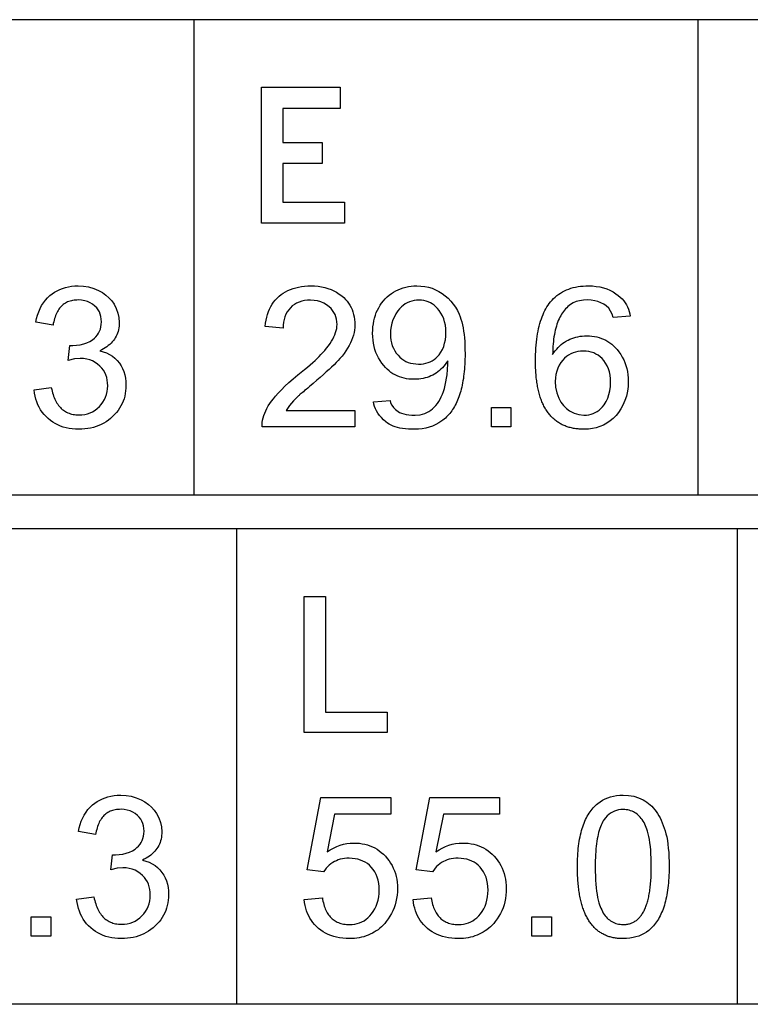
# Model space of a CAD drawing. Extents: x 180 to 300, y 0 to 170.
# Drawn here: x 195 to 208, y 0 to 18 of the extents above; entities that cross this region are included whole.
import ezdxf

# ---------------------------------------------------------------- set-up
doc = ezdxf.new("R2010")
doc.units = 0

msp = doc.modelspace()

# ---------------------------------------------------------------- linework, layer by layer
for p, q in [((280.4058, 18.125), (180, 18.125)), ((197.7225, 18.125), (197.7225, 9.375)), ((207.0026, 18.125), (207.0026, 9.375)), ((280.4058, 9.375), (180, 9.375)), ((226.2042, 8.75), (180, 8.75)), ((198.5079, 8.75), (198.5079, 0)), ((207.7225, 8.75), (207.7225, 0)), ((226.2042, 0), (180, 0))]:
    msp.add_line(p, q)
for points in [[(200.4961, 14.7652), (200.4961, 14.3772), (198.9719, 14.3772), (198.9719, 16.8812), (200.4186, 16.8812), (200.4186, 16.4932), (199.3639, 16.4932), (199.3639, 15.8652), (200.0839, 15.8652), (200.0839, 15.4772), (199.3639, 15.4772), (199.3639, 14.7652), (200.4961, 14.7652)], [(194.7839, 11.312), (195.1013, 11.3542), (195.1084, 11.3201), (195.1164, 11.2872), (195.125, 11.2555), (195.1344, 11.2249), (195.1445, 11.1956), (195.1553, 11.1674), (195.1669, 11.1405), (195.1792, 11.1147), (195.1923, 11.0901), (195.2061, 11.0667), (195.2206, 11.0446), (195.2358, 11.0236), (195.2518, 11.0038), (195.2685, 10.9852), (195.286, 10.9677), (195.3042, 10.9515), (195.3231, 10.9365), (195.3428, 10.9226), (195.3631, 10.91), (195.3843, 10.8986), (195.4061, 10.8883), (195.4287, 10.8792), (195.452, 10.8714), (195.4761, 10.8647), (195.5009, 10.8592), (195.5264, 10.8549), (195.5527, 10.8518), (195.5797, 10.8499), (195.6074, 10.8492), (195.6631, 10.8512), (195.7164, 10.8582), (195.7673, 10.8701), (195.8159, 10.887), (195.8621, 10.9088), (195.9059, 10.9356), (195.9474, 10.9673), (195.9865, 11.004), (196.0221, 11.0443), (196.0529, 11.0867), (196.0791, 11.1314), (196.1007, 11.1783), (196.1175, 11.2273), (196.1296, 11.2786), (196.1371, 11.332), (196.1399, 11.3877), (196.1381, 11.441), (196.1316, 11.492), (196.1207, 11.5405), (196.1051, 11.5867), (196.085, 11.6305), (196.0603, 11.6719), (196.031, 11.7109), (195.9971, 11.7475), (195.9543, 11.7851), (195.9085, 11.8169), (195.8596, 11.8429), (195.8078, 11.8631), (195.7529, 11.8776), (195.695, 11.8863), (195.634, 11.8892), (195.5305, 11.8803), (195.4101, 11.8535), (195.4454, 12.1292), (195.467, 12.1292), (195.4966, 12.1292), (195.5679, 12.132), (195.6349, 12.1407), (195.6976, 12.1552), (195.756, 12.1754), (195.8101, 12.2014), (195.8599, 12.2332), (195.894, 12.2603), (195.9241, 12.2896), (195.9502, 12.3214), (195.9724, 12.3555), (195.9906, 12.3919), (196.0049, 12.4307), (196.0152, 12.4719), (196.0215, 12.5154), (196.0239, 12.5613), (196.0219, 12.6113), (196.0149, 12.6585), (196.0029, 12.7028), (195.9859, 12.7444), (195.9639, 12.7832), (195.9369, 12.8191), (195.9049, 12.8523), (195.8628, 12.8863), (195.8173, 12.9142), (195.7684, 12.9361), (195.7159, 12.9518), (195.66, 12.9615), (195.6006, 12.9652), (195.5729, 12.9648), (195.546, 12.9632), (195.5199, 12.9605), (195.4947, 12.9565), (195.4703, 12.9513), (195.4467, 12.9449), (195.4238, 12.9373), (195.4019, 12.9285), (195.3807, 12.9185), (195.3603, 12.9073), (195.3408, 12.8949), (195.322, 12.8813), (195.3041, 12.8665), (195.287, 12.8504), (195.2707, 12.8332), (195.2553, 12.8147), (195.2406, 12.7951), (195.2268, 12.7742), (195.2137, 12.7521), (195.2015, 12.7289), (195.1901, 12.7044), (195.1795, 12.6787), (195.1698, 12.6518), (195.1608, 12.6237), (195.1527, 12.5944), (195.1453, 12.5639), (195.1388, 12.5321), (195.1331, 12.4992), (194.8156, 12.5556), (194.83, 12.6232), (194.848, 12.6876), (194.8697, 12.7486), (194.895, 12.8064), (194.9239, 12.8608), (194.9565, 12.9119), (194.9927, 12.9597), (195.0326, 13.0042), (195.0761, 13.0454), (195.118, 13.0793), (195.1621, 13.1096), (195.2084, 13.1364), (195.2569, 13.1596), (195.3077, 13.1794), (195.3606, 13.1956), (195.4157, 13.2082), (195.4731, 13.2174), (195.5326, 13.223), (195.5944, 13.2252), (195.6934, 13.2205), (195.789, 13.2049), (195.8814, 13.1782), (195.9705, 13.1406), (196.0418, 13.1017), (196.1061, 13.0568), (196.1633, 13.0061), (196.2134, 12.9494), (196.2565, 12.8868), (196.2982, 12.8071), (196.328, 12.7251), (196.3459, 12.6406), (196.3519, 12.5537), (196.351, 12.5183), (196.3483, 12.4838), (196.3438, 12.4503), (196.3376, 12.4177), (196.3295, 12.3862), (196.3197, 12.3556), (196.3081, 12.326), (196.2947, 12.2974), (196.2794, 12.2697), (196.2625, 12.2431), (196.2437, 12.2174), (196.2231, 12.1927), (196.2007, 12.169), (196.1766, 12.1462), (196.1507, 12.1244), (196.1229, 12.1037), (196.0934, 12.0838), (196.0621, 12.065), (196.029, 12.0472), (195.9941, 12.0303), (196.0588, 12.0123), (196.119, 11.9896), (196.1749, 11.9621), (196.2264, 11.9299), (196.2735, 11.8929), (196.3162, 11.8512), (196.3546, 11.8047), (196.3868, 11.7558), (196.414, 11.7036), (196.4363, 11.6481), (196.4536, 11.5895), (196.466, 11.5276), (196.4734, 11.4625), (196.4759, 11.3941), (196.4744, 11.3424), (196.4701, 11.292), (196.4628, 11.2428), (196.4526, 11.1949), (196.4395, 11.1482), (196.4235, 11.1028), (196.4046, 11.0587), (196.3828, 11.0158), (196.358, 10.9742), (196.3304, 10.9339), (196.2998, 10.8948), (196.2664, 10.857), (196.23, 10.8204), (196.1914, 10.7859), (196.1512, 10.7541), (196.1094, 10.725), (196.0661, 10.6987), (196.0212, 10.6751), (195.9747, 10.6542), (195.9266, 10.6361), (195.877, 10.6208), (195.8258, 10.6082), (195.773, 10.5983), (195.7186, 10.5912), (195.6627, 10.5868), (195.6052, 10.5852), (195.5449, 10.5868), (195.4865, 10.5917), (195.4299, 10.5998), (195.3752, 10.6112), (195.3223, 10.6259), (195.2713, 10.6438), (195.2221, 10.665), (195.1748, 10.6894), (195.1293, 10.7171), (195.0856, 10.748), (195.0439, 10.7823), (195.0046, 10.8192), (194.9684, 10.8584), (194.9354, 10.8998), (194.9055, 10.9435), (194.8787, 10.9894), (194.8551, 11.0376), (194.8346, 11.088), (194.8172, 11.1406), (194.803, 11.1955), (194.7919, 11.2526), (194.7839, 11.312), (194.7839, 11.312)], [(200.6879, 10.9332), (200.6879, 10.6292), (198.9799, 10.6292), (198.9803, 10.6708), (198.9839, 10.7127), (198.9904, 10.7549), (199.0001, 10.7975), (199.0128, 10.8403), (199.0286, 10.8834), (199.0475, 10.9267), (199.0694, 10.9704), (199.0945, 11.0144), (199.1225, 11.0587), (199.1537, 11.1032), (199.1879, 11.1481), (199.2252, 11.1932), (199.2774, 11.2521), (199.3366, 11.3135), (199.4025, 11.3774), (199.4754, 11.4439), (199.5551, 11.5129), (199.6416, 11.5845), (199.703, 11.6349), (199.7608, 11.6831), (199.815, 11.7291), (199.8655, 11.7729), (199.9125, 11.8145), (199.9559, 11.854), (199.9957, 11.8912), (200.0318, 11.9263), (200.0644, 11.9592), (200.0934, 11.9899), (200.1328, 12.0341), (200.1691, 12.0776), (200.2022, 12.1204), (200.2322, 12.1627), (200.259, 12.2042), (200.2826, 12.2451), (200.3031, 12.2854), (200.3205, 12.325), (200.3347, 12.364), (200.3457, 12.4024), (200.3536, 12.44), (200.3583, 12.4771), (200.3599, 12.5135), (200.3576, 12.5625), (200.3508, 12.6092), (200.3395, 12.6535), (200.3237, 12.6955), (200.3034, 12.735), (200.2785, 12.7722), (200.2491, 12.8071), (200.2152, 12.8395), (200.1674, 12.8762), (200.116, 12.9063), (200.0608, 12.9299), (200.0018, 12.9469), (199.9392, 12.9573), (199.8728, 12.9612), (199.8153, 12.9594), (199.761, 12.9531), (199.7099, 12.9425), (199.662, 12.9273), (199.6172, 12.9078), (199.5757, 12.8837), (199.5374, 12.8553), (199.5023, 12.8223), (199.4708, 12.7857), (199.4435, 12.746), (199.4203, 12.7033), (199.4012, 12.6576), (199.3863, 12.6089), (199.3755, 12.5571), (199.3689, 12.5023), (199.3664, 12.4445), (199.0399, 12.478), (199.0465, 12.5373), (199.0557, 12.5943), (199.0676, 12.6488), (199.0821, 12.701), (199.0992, 12.7509), (199.1189, 12.7983), (199.1413, 12.8434), (199.1663, 12.8861), (199.1939, 12.9264), (199.2241, 12.9643), (199.257, 12.9999), (199.2925, 13.0331), (199.3303, 13.0638), (199.3701, 13.0918), (199.412, 13.1171), (199.456, 13.1398), (199.5019, 13.1598), (199.5499, 13.1771), (199.5999, 13.1918), (199.652, 13.2038), (199.7061, 13.2132), (199.7623, 13.2198), (199.8204, 13.2238), (199.8806, 13.2252), (199.948, 13.2233), (200.013, 13.2177), (200.0756, 13.2085), (200.1359, 13.1955), (200.1937, 13.1788), (200.2493, 13.1585), (200.3024, 13.1344), (200.3532, 13.1066), (200.4016, 13.0751), (200.4476, 13.0399), (200.4832, 13.0087), (200.5159, 12.9758), (200.5457, 12.9414), (200.5727, 12.9053), (200.5969, 12.8675), (200.6182, 12.8282), (200.6367, 12.7872), (200.6524, 12.7446), (200.6651, 12.7003), (200.6751, 12.6544), (200.6822, 12.6069), (200.6865, 12.5578), (200.6879, 12.507), (200.6863, 12.4595), (200.6814, 12.4119), (200.6732, 12.3643), (200.6618, 12.3167), (200.6471, 12.269), (200.6292, 12.2213), (200.608, 12.1735), (200.5835, 12.1257), (200.5558, 12.0778), (200.5248, 12.0299), (200.4905, 11.982), (200.453, 11.934), (200.4123, 11.886), (200.38, 11.8506), (200.344, 11.813), (200.3044, 11.7731), (200.261, 11.731), (200.2139, 11.6866), (200.1631, 11.6399), (200.1086, 11.591), (200.0503, 11.5398), (199.9884, 11.4864), (199.9228, 11.4307), (199.8858, 11.3997), (199.8515, 11.3709), (199.8197, 11.3442), (199.7906, 11.3196), (199.7642, 11.2971), (199.7403, 11.2768), (199.7191, 11.2586), (199.7005, 11.2425), (199.6846, 11.2286), (199.6712, 11.2168), (199.6605, 11.2071), (199.6525, 11.1996), (199.5608, 11.1088), (199.4836, 11.02), (199.421, 10.9332), (200.6879, 10.9332)], [(201.03, 11.0878), (201.335, 11.1161), (201.3471, 11.0699), (201.368, 11.0263), (201.3976, 10.9852), (201.436, 10.9467), (201.4831, 10.9107), (201.5124, 10.8937), (201.5469, 10.8793), (201.5865, 10.8674), (201.6314, 10.858), (201.6814, 10.8512), (201.7366, 10.8469), (201.797, 10.8452), (201.8888, 10.8518), (201.974, 10.8742), (202.0526, 10.9123), (202.0867, 10.9351), (202.1192, 10.961), (202.15, 10.9901), (202.1791, 11.0224), (202.2066, 11.0578), (202.2324, 11.0964), (202.2565, 11.1381), (202.279, 11.1831), (202.2998, 11.2311), (202.319, 11.2824), (202.3365, 11.3368), (202.3523, 11.3944), (202.388, 11.5851), (202.3999, 11.7829), (202.3995, 11.8165), (202.3981, 11.8465), (202.3752, 11.8117), (202.3511, 11.7787), (202.326, 11.7477), (202.2999, 11.7185), (202.2727, 11.6911), (202.2444, 11.6657), (202.2151, 11.6421), (202.1847, 11.6204), (202.1533, 11.6006), (202.1208, 11.5826), (202.0873, 11.5665), (202.0527, 11.5523), (202.0171, 11.5399), (201.9804, 11.5295), (201.9426, 11.5209), (201.9038, 11.5141), (201.864, 11.5093), (201.8231, 11.5063), (201.7811, 11.5052), (201.7321, 11.5062), (201.6845, 11.5099), (201.6383, 11.5162), (201.5934, 11.525), (201.5499, 11.5365), (201.5077, 11.5506), (201.4668, 11.5673), (201.4273, 11.5867), (201.3892, 11.6086), (201.3524, 11.6331), (201.3169, 11.6603), (201.2828, 11.6901), (201.25, 11.7224), (201.2186, 11.7574), (201.1835, 11.8023), (201.1516, 11.849), (201.1231, 11.8975), (201.098, 11.9479), (201.0762, 12.0001), (201.0578, 12.0541), (201.0427, 12.11), (201.031, 12.1677), (201.0226, 12.2273), (201.0176, 12.2887), (201.0159, 12.3519), (201.0173, 12.4118), (201.0214, 12.4698), (201.0282, 12.5259), (201.0378, 12.5802), (201.0501, 12.6327), (201.0651, 12.6832), (201.0829, 12.732), (201.1034, 12.7788), (201.1266, 12.8238), (201.1526, 12.867), (201.1813, 12.9083), (201.2127, 12.9477), (201.2469, 12.9853), (201.2832, 13.0205), (201.3208, 13.0529), (201.3599, 13.0826), (201.4004, 13.1094), (201.4424, 13.1335), (201.4857, 13.1547), (201.5305, 13.1732), (201.5767, 13.1888), (201.6243, 13.2017), (201.6733, 13.2118), (201.7237, 13.219), (201.7756, 13.2235), (201.8288, 13.2252), (201.9023, 13.2227), (201.9735, 13.2145), (202.0425, 13.2004), (202.1093, 13.1805), (202.1738, 13.1548), (202.2361, 13.1232), (202.2962, 13.0858), (202.353, 13.0435), (202.4057, 12.9969), (202.4543, 12.9461), (202.4986, 12.8912), (202.5388, 12.8321), (202.5748, 12.7689), (202.6066, 12.7014), (202.624, 12.6578), (202.64, 12.6112), (202.6544, 12.5614), (202.6673, 12.5086), (202.6787, 12.4527), (202.6886, 12.3937), (202.6969, 12.3316), (202.7037, 12.2664), (202.7091, 12.1981), (202.7129, 12.1268), (202.7151, 12.0524), (202.7159, 11.9748), (202.7156, 11.9252), (202.7146, 11.8764), (202.7131, 11.8285), (202.7109, 11.7815), (202.7081, 11.7354), (202.7046, 11.6903), (202.7006, 11.646), (202.6959, 11.6026), (202.6905, 11.5602), (202.6846, 11.5186), (202.678, 11.478), (202.6708, 11.4383), (202.663, 11.3994), (202.6545, 11.3615), (202.6455, 11.3245), (202.6358, 11.2883), (202.6254, 11.2531), (202.6145, 11.2188), (202.6029, 11.1854), (202.5907, 11.1529), (202.5779, 11.1213), (202.5644, 11.0906), (202.5503, 11.0608), (202.5356, 11.0319), (202.5203, 11.0039), (202.5043, 10.9768), (202.4877, 10.9506), (202.4705, 10.9254), (202.4527, 10.901), (202.4342, 10.8775), (202.4151, 10.855), (202.3954, 10.8333), (202.375, 10.8126), (202.3541, 10.7927), (202.3325, 10.7738), (202.3102, 10.7557), (202.2874, 10.7386), (202.2333, 10.7026), (202.1769, 10.6715), (202.1183, 10.6451), (202.0572, 10.6235), (201.9939, 10.6067), (201.9283, 10.5947), (201.8603, 10.5876), (201.7901, 10.5852), (201.7298, 10.5861), (201.6725, 10.5889), (201.6181, 10.5936), (201.5667, 10.6002), (201.5182, 10.6087), (201.4727, 10.6191), (201.43, 10.6314), (201.3904, 10.6455), (201.3536, 10.6616), (201.3198, 10.6795), (201.2889, 10.6993), (201.261, 10.721), (201.2171, 10.7607), (201.1777, 10.8007), (201.1429, 10.8409), (201.1126, 10.8814), (201.087, 10.9222), (201.0659, 10.9632), (201.0494, 11.0045), (201.0374, 11.046), (201.03, 11.0878), (201.03, 11.0878)], [(205.7566, 12.6668), (205.4408, 12.6421), (205.423, 12.7051), (205.3959, 12.7617), (205.3595, 12.8119), (205.3138, 12.8557), (205.2675, 12.8887), (205.2168, 12.9157), (205.1617, 12.9369), (205.1021, 12.9522), (205.0382, 12.9616), (204.9698, 12.9652), (204.894, 12.9623), (204.8244, 12.9524), (204.7613, 12.9355), (204.7045, 12.9115), (204.654, 12.8805), (204.6309, 12.8627), (204.6087, 12.8437), (204.5873, 12.8235), (204.5667, 12.802), (204.547, 12.7792), (204.5281, 12.7552), (204.5101, 12.73), (204.4929, 12.7035), (204.4766, 12.6758), (204.4611, 12.6468), (204.4465, 12.6165), (204.4327, 12.5851), (204.4198, 12.5523), (204.4077, 12.5183), (204.3965, 12.4831), (204.3861, 12.4466), (204.3765, 12.4089), (204.3678, 12.3699), (204.36, 12.3297), (204.353, 12.2882), (204.3468, 12.2455), (204.3415, 12.2015), (204.337, 12.1563), (204.3334, 12.1098), (204.3306, 12.0621), (204.3287, 12.0131), (204.3276, 11.9629), (204.3517, 11.998), (204.3768, 12.0312), (204.4029, 12.0625), (204.43, 12.0918), (204.4581, 12.1193), (204.4871, 12.1449), (204.5172, 12.1686), (204.5483, 12.1904), (204.5803, 12.2104), (204.6134, 12.2284), (204.6475, 12.2445), (204.6825, 12.2587), (204.7186, 12.271), (204.7556, 12.2815), (204.7937, 12.29), (204.8327, 12.2966), (204.8728, 12.3014), (204.9138, 12.3042), (204.9558, 12.3052), (205.0038, 12.3039), (205.0506, 12.3), (205.0961, 12.2936), (205.1404, 12.2846), (205.1833, 12.273), (205.2251, 12.2589), (205.2655, 12.2422), (205.3047, 12.2229), (205.3427, 12.201), (205.3793, 12.1766), (205.4148, 12.1496), (205.4489, 12.12), (205.4818, 12.0879), (205.5135, 12.0532), (205.549, 12.0087), (205.5812, 11.9625), (205.61, 11.9146), (205.6355, 11.8649), (205.6576, 11.8134), (205.6764, 11.7602), (205.6918, 11.7053), (205.7038, 11.6486), (205.7125, 11.5902), (205.7179, 11.53), (205.7199, 11.4681), (205.7165, 11.3755), (205.7049, 11.2854), (205.6852, 11.1976), (205.6572, 11.1122), (205.6211, 11.0293), (205.584, 10.9598), (205.5421, 10.8959), (205.4953, 10.8376), (205.4438, 10.7849), (205.3875, 10.7377), (205.3264, 10.6962), (205.2644, 10.6622), (205.1994, 10.6345), (205.1315, 10.6129), (205.0606, 10.5975), (204.9868, 10.5882), (204.91, 10.5852), (204.8869, 10.5854), (204.8641, 10.586), (204.8415, 10.5871), (204.8193, 10.5885), (204.7974, 10.5904), (204.7758, 10.5928), (204.7544, 10.5955), (204.7334, 10.5987), (204.7127, 10.6023), (204.6923, 10.6063), (204.6722, 10.6107), (204.6524, 10.6156), (204.6328, 10.6209), (204.6136, 10.6266), (204.5947, 10.6327), (204.5761, 10.6393), (204.5578, 10.6463), (204.5398, 10.6537), (204.5221, 10.6615), (204.5047, 10.6697), (204.4876, 10.6784), (204.4708, 10.6875), (204.4543, 10.697), (204.4381, 10.707), (204.4223, 10.7173), (204.4067, 10.7281), (204.3914, 10.7393), (204.3764, 10.751), (204.3617, 10.763), (204.3473, 10.7755), (204.3333, 10.7884), (204.3195, 10.8017), (204.306, 10.8155), (204.2928, 10.8296), (204.28, 10.8442), (204.2674, 10.8592), (204.2551, 10.8747), (204.2432, 10.8905), (204.2315, 10.9068), (204.2201, 10.9235), (204.2091, 10.9407), (204.1983, 10.9582), (204.1879, 10.9762), (204.1777, 10.9946), (204.1679, 11.0134), (204.1583, 11.0327), (204.1491, 11.0523), (204.1401, 11.0724), (204.1315, 11.0929), (204.1231, 11.1139), (204.1151, 11.1352), (204.1073, 11.157), (204.0999, 11.1792), (204.0928, 11.2018), (204.0859, 11.2249), (204.0794, 11.2484), (204.0732, 11.2723), (204.0672, 11.2966), (204.0616, 11.3213), (204.0563, 11.3465), (204.0512, 11.3721), (204.0465, 11.3981), (204.0421, 11.4245), (204.038, 11.4514), (204.0342, 11.4787), (204.0306, 11.5064), (204.0274, 11.5345), (204.0245, 11.563), (204.0219, 11.592), (204.0196, 11.6214), (204.0176, 11.6512), (204.0159, 11.6815), (204.0145, 11.7121), (204.0134, 11.7432), (204.0126, 11.7747), (204.0121, 11.8067), (204.0119, 11.839), (204.0124, 11.9008), (204.0138, 11.9611), (204.0162, 12.02), (204.0196, 12.0775), (204.0239, 12.1336), (204.0292, 12.1882), (204.0355, 12.2414), (204.0427, 12.2932), (204.0508, 12.3436), (204.06, 12.3926), (204.0701, 12.4401), (204.0811, 12.4863), (204.0932, 12.531), (204.1061, 12.5742), (204.1201, 12.6161), (204.135, 12.6565), (204.1509, 12.6956), (204.1677, 12.7331), (204.1855, 12.7693), (204.2043, 12.8041), (204.224, 12.8374), (204.2446, 12.8693), (204.2663, 12.8998), (204.2889, 12.9289), (204.3164, 12.9609), (204.3453, 12.9911), (204.3755, 13.0194), (204.407, 13.0459), (204.4399, 13.0706), (204.4741, 13.0935), (204.5097, 13.1145), (204.5466, 13.1337), (204.5848, 13.1511), (204.6244, 13.1666), (204.6653, 13.1804), (204.7076, 13.1922), (204.7512, 13.2023), (204.7961, 13.2105), (204.8424, 13.2169), (204.89, 13.2215), (204.9389, 13.2242), (204.9892, 13.2252), (205.0615, 13.2229), (205.1312, 13.2161), (205.1983, 13.2048), (205.2627, 13.189), (205.3244, 13.1687), (205.3835, 13.1439), (205.44, 13.1146), (205.4938, 13.0807), (205.5341, 13.0508), (205.5712, 13.0193), (205.605, 12.9863), (205.6355, 12.9518), (205.6627, 12.9157), (205.6866, 12.8781), (205.7072, 12.8389), (205.7245, 12.7982), (205.7385, 12.7559), (205.7492, 12.7121), (205.7566, 12.6668), (205.7566, 12.6668)], [(202.3639, 12.367), (202.3613, 12.4344), (202.3537, 12.4988), (202.3409, 12.5601), (202.3231, 12.6183), (202.3001, 12.6734), (202.272, 12.7254), (202.2388, 12.7743), (202.2104, 12.8095), (202.1801, 12.841), (202.1478, 12.8689), (202.1137, 12.893), (202.0776, 12.9136), (202.0397, 12.9304), (201.9998, 12.9436), (201.9581, 12.9531), (201.9144, 12.959), (201.8689, 12.9612), (201.8222, 12.9595), (201.7773, 12.9539), (201.7341, 12.9443), (201.6927, 12.9307), (201.6531, 12.9131), (201.6152, 12.8915), (201.5791, 12.866), (201.5447, 12.8365), (201.5121, 12.803), (201.4813, 12.7655), (201.4453, 12.7132), (201.4147, 12.6581), (201.3896, 12.6002), (201.37, 12.5395), (201.3558, 12.476), (201.3471, 12.4097), (201.3439, 12.3405), (201.3457, 12.2827), (201.3519, 12.2274), (201.3626, 12.1745), (201.3778, 12.1241), (201.3974, 12.0762), (201.4215, 12.0308), (201.4501, 11.9878), (201.4831, 11.9473), (201.5163, 11.9133), (201.5516, 11.8833), (201.5892, 11.8572), (201.6289, 11.8352), (201.6708, 11.8172), (201.7148, 11.8032), (201.7611, 11.7932), (201.8095, 11.7872), (201.8601, 11.7852), (201.9076, 11.7869), (201.953, 11.7921), (201.9963, 11.8007), (202.0373, 11.8128), (202.0763, 11.8284), (202.1131, 11.8474), (202.1478, 11.8698), (202.1803, 11.8958), (202.2106, 11.9251), (202.2388, 11.958), (202.272, 12.0056), (202.3001, 12.0568), (202.3231, 12.1117), (202.3409, 12.1701), (202.3537, 12.2321), (202.3613, 12.2977), (202.3639, 12.367), (202.3639, 12.367)], [(204.3759, 11.466), (204.3824, 11.3598), (204.4042, 11.2575), (204.4413, 11.1591), (204.4803, 11.0861), (204.5266, 11.0224), (204.5802, 10.968), (204.6411, 10.9228), (204.7245, 10.8804), (204.8123, 10.8546), (204.9045, 10.8452), (204.9502, 10.8467), (204.9939, 10.8522), (205.0357, 10.8616), (205.0756, 10.8748), (205.1135, 10.8919), (205.1495, 10.9129), (205.1835, 10.9378), (205.2156, 10.9665), (205.2457, 10.9991), (205.2739, 11.0357), (205.3107, 11.0946), (205.3409, 11.1575), (205.3645, 11.2244), (205.3816, 11.2951), (205.392, 11.3698), (205.3959, 11.4484), (205.3937, 11.5163), (205.3862, 11.5807), (205.3734, 11.6418), (205.3552, 11.6995), (205.3317, 11.7538), (205.3028, 11.8047), (205.2686, 11.8523), (205.2367, 11.8882), (205.2024, 11.92), (205.1655, 11.9475), (205.1261, 11.9709), (205.0843, 11.9901), (205.04, 12.0052), (204.9932, 12.016), (204.9439, 12.0227), (204.8921, 12.0252), (204.8417, 12.0235), (204.7934, 12.0176), (204.7473, 12.0075), (204.7033, 11.9933), (204.6615, 11.9748), (204.6218, 11.9522), (204.5842, 11.9255), (204.5488, 11.8945), (204.5155, 11.8593), (204.4789, 11.8124), (204.4478, 11.7624), (204.4223, 11.7093), (204.4024, 11.6532), (204.388, 11.5939), (204.3792, 11.5315), (204.3759, 11.466), (204.3759, 11.466)], [(203.1999, 10.6292), (203.1999, 10.9892), (203.5599, 10.9892), (203.5599, 10.6292), (203.1999, 10.6292)], [(201.2801, 5.0052), (199.7559, 5.0052), (199.7559, 7.5092), (200.1479, 7.5092), (200.1479, 5.3772), (201.2801, 5.3772), (201.2801, 5.0052)], [(195.5679, 1.936), (195.8853, 1.9782), (195.8924, 1.9441), (195.9004, 1.9112), (195.909, 1.8795), (195.9184, 1.8489), (195.9285, 1.8196), (195.9393, 1.7914), (195.9509, 1.7645), (195.9632, 1.7387), (195.9763, 1.7141), (195.9901, 1.6907), (196.0046, 1.6686), (196.0198, 1.6476), (196.0358, 1.6278), (196.0525, 1.6092), (196.07, 1.5917), (196.0882, 1.5755), (196.1071, 1.5605), (196.1268, 1.5466), (196.1471, 1.534), (196.1683, 1.5226), (196.1901, 1.5123), (196.2127, 1.5032), (196.236, 1.4954), (196.2601, 1.4887), (196.2849, 1.4832), (196.3104, 1.4789), (196.3367, 1.4758), (196.3637, 1.4739), (196.3914, 1.4732), (196.4471, 1.4752), (196.5004, 1.4822), (196.5513, 1.4941), (196.5999, 1.511), (196.6461, 1.5328), (196.6899, 1.5596), (196.7314, 1.5913), (196.7705, 1.628), (196.8061, 1.6683), (196.8369, 1.7107), (196.8631, 1.7554), (196.8847, 1.8023), (196.9015, 1.8513), (196.9136, 1.9026), (196.9211, 1.956), (196.9239, 2.0117), (196.9221, 2.065), (196.9156, 2.116), (196.9047, 2.1645), (196.8891, 2.2107), (196.869, 2.2545), (196.8443, 2.2959), (196.815, 2.3349), (196.7811, 2.3715), (196.7383, 2.4091), (196.6925, 2.4409), (196.6436, 2.4669), (196.5918, 2.4871), (196.5369, 2.5016), (196.479, 2.5103), (196.418, 2.5132), (196.3145, 2.5043), (196.1941, 2.4775), (196.2294, 2.7532), (196.251, 2.7532), (196.2806, 2.7532), (196.3519, 2.756), (196.4189, 2.7647), (196.4816, 2.7792), (196.54, 2.7994), (196.5941, 2.8254), (196.6439, 2.8572), (196.678, 2.8843), (196.7081, 2.9136), (196.7342, 2.9454), (196.7564, 2.9795), (196.7746, 3.0159), (196.7889, 3.0547), (196.7992, 3.0959), (196.8055, 3.1394), (196.8079, 3.1853), (196.8059, 3.2353), (196.7989, 3.2825), (196.7869, 3.3268), (196.7699, 3.3684), (196.7479, 3.4072), (196.7209, 3.4431), (196.6889, 3.4763), (196.6468, 3.5103), (196.6013, 3.5382), (196.5524, 3.5601), (196.4999, 3.5758), (196.444, 3.5855), (196.3846, 3.5892), (196.3569, 3.5888), (196.33, 3.5872), (196.3039, 3.5845), (196.2787, 3.5805), (196.2543, 3.5753), (196.2307, 3.5689), (196.2078, 3.5613), (196.1859, 3.5525), (196.1647, 3.5425), (196.1443, 3.5313), (196.1248, 3.5189), (196.106, 3.5053), (196.0881, 3.4905), (196.071, 3.4744), (196.0547, 3.4572), (196.0393, 3.4387), (196.0246, 3.4191), (196.0108, 3.3982), (195.9977, 3.3761), (195.9855, 3.3529), (195.9741, 3.3284), (195.9635, 3.3027), (195.9538, 3.2758), (195.9448, 3.2477), (195.9367, 3.2184), (195.9293, 3.1879), (195.9228, 3.1561), (195.9171, 3.1232), (195.5996, 3.1796), (195.614, 3.2472), (195.632, 3.3116), (195.6537, 3.3726), (195.679, 3.4304), (195.7079, 3.4848), (195.7405, 3.5359), (195.7767, 3.5837), (195.8166, 3.6282), (195.8601, 3.6694), (195.902, 3.7033), (195.9461, 3.7336), (195.9924, 3.7604), (196.0409, 3.7836), (196.0917, 3.8034), (196.1446, 3.8196), (196.1997, 3.8322), (196.2571, 3.8414), (196.3166, 3.847), (196.3784, 3.8492), (196.4774, 3.8445), (196.573, 3.8289), (196.6654, 3.8022), (196.7545, 3.7646), (196.8258, 3.7257), (196.8901, 3.6808), (196.9473, 3.6301), (196.9974, 3.5734), (197.0405, 3.5108), (197.0822, 3.4311), (197.112, 3.3491), (197.1299, 3.2646), (197.1359, 3.1777), (197.135, 3.1423), (197.1323, 3.1078), (197.1278, 3.0743), (197.1216, 3.0417), (197.1135, 3.0102), (197.1037, 2.9796), (197.0921, 2.95), (197.0787, 2.9214), (197.0634, 2.8937), (197.0465, 2.8671), (197.0277, 2.8414), (197.0071, 2.8167), (196.9847, 2.793), (196.9606, 2.7702), (196.9347, 2.7484), (196.9069, 2.7277), (196.8774, 2.7078), (196.8461, 2.689), (196.813, 2.6712), (196.7781, 2.6543), (196.8428, 2.6363), (196.903, 2.6136), (196.9589, 2.5861), (197.0104, 2.5539), (197.0575, 2.5169), (197.1002, 2.4752), (197.1386, 2.4287), (197.1708, 2.3798), (197.198, 2.3276), (197.2203, 2.2721), (197.2376, 2.2135), (197.25, 2.1516), (197.2574, 2.0865), (197.2599, 2.0181), (197.2584, 1.9664), (197.2541, 1.916), (197.2468, 1.8668), (197.2366, 1.8189), (197.2235, 1.7722), (197.2075, 1.7268), (197.1886, 1.6827), (197.1668, 1.6398), (197.142, 1.5982), (197.1144, 1.5579), (197.0838, 1.5188), (197.0504, 1.481), (197.014, 1.4444), (196.9754, 1.4099), (196.9352, 1.3781), (196.8934, 1.349), (196.8501, 1.3227), (196.8052, 1.2991), (196.7587, 1.2782), (196.7106, 1.2601), (196.661, 1.2448), (196.6098, 1.2322), (196.557, 1.2223), (196.5026, 1.2152), (196.4467, 1.2108), (196.3892, 1.2092), (196.3289, 1.2108), (196.2705, 1.2157), (196.2139, 1.2238), (196.1592, 1.2352), (196.1063, 1.2499), (196.0553, 1.2678), (196.0061, 1.289), (195.9588, 1.3134), (195.9133, 1.3411), (195.8696, 1.372), (195.8279, 1.4063), (195.7886, 1.4432), (195.7524, 1.4824), (195.7194, 1.5238), (195.6895, 1.5675), (195.6627, 1.6134), (195.6391, 1.6616), (195.6186, 1.712), (195.6012, 1.7646), (195.587, 1.8195), (195.5759, 1.8766), (195.5679, 1.936), (195.5679, 1.936)], [(204.7839, 2.5283), (204.7842, 2.58), (204.7853, 2.6308), (204.787, 2.6805), (204.7894, 2.7292), (204.7925, 2.7769), (204.7963, 2.8235), (204.8007, 2.8691), (204.8059, 2.9138), (204.8117, 2.9573), (204.8183, 2.9999), (204.8255, 3.0415), (204.8334, 3.082), (204.842, 3.1215), (204.8513, 3.16), (204.8612, 3.1975), (204.8719, 3.2339), (204.8832, 3.2694), (204.8953, 3.3038), (204.908, 3.3372), (204.9214, 3.3695), (204.9355, 3.4009), (204.9503, 3.4312), (204.9657, 3.4605), (204.9819, 3.4888), (204.9987, 3.5161), (205.0162, 3.5423), (205.0345, 3.5675), (205.0534, 3.5917), (205.073, 3.6149), (205.0932, 3.6371), (205.1142, 3.6582), (205.1359, 3.6784), (205.1582, 3.6975), (205.2003, 3.729), (205.2449, 3.7568), (205.292, 3.781), (205.3417, 3.8015), (205.3938, 3.8183), (205.4486, 3.8315), (205.5058, 3.8411), (205.5656, 3.8469), (205.6279, 3.8492), (205.7269, 3.8445), (205.8208, 3.8289), (205.9096, 3.8022), (205.9934, 3.7645), (206.0277, 3.745), (206.0608, 3.7233), (206.0927, 3.6994), (206.1234, 3.6734), (206.1529, 3.6452), (206.1812, 3.6148), (206.2083, 3.5823), (206.2343, 3.5477), (206.259, 3.5108), (206.2825, 3.4718), (206.3048, 3.4307), (206.326, 3.3874), (206.3459, 3.3419), (206.3646, 3.2943), (206.3822, 3.2445), (206.3985, 3.1926), (206.4136, 3.1385), (206.4273, 3.0803), (206.4391, 3.017), (206.4491, 2.9485), (206.4573, 2.8748), (206.4637, 2.796), (206.4682, 2.7119), (206.471, 2.6227), (206.4719, 2.5283), (206.4715, 2.4766), (206.4705, 2.426), (206.4688, 2.3764), (206.4664, 2.3278), (206.4633, 2.2802), (206.4595, 2.2336), (206.455, 2.1881), (206.4499, 2.1436), (206.444, 2.1), (206.4375, 2.0575), (206.4303, 2.0161), (206.4224, 1.9756), (206.4138, 1.9362), (206.4045, 1.8977), (206.3946, 1.8603), (206.3839, 1.8239), (206.3726, 1.7885), (206.3605, 1.7542), (206.3478, 1.7208), (206.3344, 1.6885), (206.3203, 1.6572), (206.3055, 1.6269), (206.2901, 1.5976), (206.2739, 1.5694), (206.2571, 1.5421), (206.2395, 1.5159), (206.2213, 1.4907), (206.2024, 1.4665), (206.1828, 1.4434), (206.1625, 1.4212), (206.1416, 1.4001), (206.1199, 1.3799), (206.0976, 1.3608), (206.0555, 1.3294), (206.0109, 1.3015), (205.9638, 1.2774), (205.9141, 1.2568), (205.8619, 1.24), (205.8072, 1.2268), (205.75, 1.2173), (205.6902, 1.2114), (205.6279, 1.2092), (205.6064, 1.2093), (205.5853, 1.2098), (205.5643, 1.2108), (205.5437, 1.2123), (205.5234, 1.2142), (205.5033, 1.2165), (205.4835, 1.2192), (205.464, 1.2224), (205.4447, 1.226), (205.4257, 1.2301), (205.407, 1.2345), (205.3886, 1.2395), (205.3705, 1.2448), (205.3526, 1.2506), (205.335, 1.2569), (205.3177, 1.2635), (205.3007, 1.2706), (205.2839, 1.2782), (205.2674, 1.2861), (205.2512, 1.2945), (205.2353, 1.3034), (205.2196, 1.3127), (205.2043, 1.3224), (205.1892, 1.3326), (205.1743, 1.3431), (205.1598, 1.3542), (205.1455, 1.3656), (205.1315, 1.3775), (205.1178, 1.3899), (205.1043, 1.4026), (205.0912, 1.4158), (205.0783, 1.4295), (205.0657, 1.4436), (205.0533, 1.4581), (205.0413, 1.473), (205.0295, 1.4884), (205.018, 1.5042), (205.0067, 1.5205), (204.9958, 1.5372), (204.9851, 1.5543), (204.9747, 1.5719), (204.9645, 1.5899), (204.9547, 1.6083), (204.9451, 1.6272), (204.9358, 1.6465), (204.9268, 1.6663), (204.918, 1.6864), (204.9096, 1.7071), (204.9014, 1.7281), (204.8935, 1.7496), (204.8858, 1.7715), (204.8784, 1.7939), (204.8714, 1.8167), (204.8645, 1.8399), (204.858, 1.8636), (204.8517, 1.8877), (204.8458, 1.9122), (204.84, 1.9372), (204.8346, 1.9626), (204.8295, 1.9885), (204.8246, 2.0147), (204.82, 2.0415), (204.8156, 2.0686), (204.8116, 2.0962), (204.8078, 2.1242), (204.8043, 2.1527), (204.8011, 2.1816), (204.7982, 2.2109), (204.7955, 2.2407), (204.7931, 2.2709), (204.791, 2.3016), (204.7891, 2.3326), (204.7876, 2.3642), (204.7863, 2.3961), (204.7853, 2.4285), (204.7845, 2.4613), (204.7841, 2.4946), (204.7839, 2.5283), (204.7839, 2.5283)], [(199.7559, 1.9306), (200.0898, 1.9588), (200.0952, 1.9267), (200.1013, 1.8957), (200.1082, 1.8658), (200.1158, 1.837), (200.1243, 1.8092), (200.1335, 1.7826), (200.1435, 1.757), (200.1543, 1.7325), (200.1659, 1.7091), (200.1782, 1.6868), (200.1913, 1.6656), (200.2052, 1.6454), (200.2199, 1.6264), (200.2353, 1.6084), (200.2515, 1.5916), (200.2685, 1.5758), (200.2863, 1.5611), (200.3049, 1.5475), (200.3242, 1.535), (200.3443, 1.5236), (200.3652, 1.5132), (200.3868, 1.504), (200.4093, 1.4958), (200.4325, 1.4887), (200.4565, 1.4828), (200.4813, 1.4779), (200.5068, 1.4741), (200.5332, 1.4713), (200.5603, 1.4697), (200.5881, 1.4692), (200.638, 1.4711), (200.6858, 1.4769), (200.7316, 1.4867), (200.7753, 1.5003), (200.817, 1.5178), (200.8566, 1.5392), (200.8941, 1.5645), (200.9296, 1.5936), (200.9631, 1.6267), (200.9945, 1.6637), (201.0277, 1.7092), (201.0564, 1.7574), (201.0807, 1.8082), (201.1005, 1.8617), (201.116, 1.9178), (201.1271, 1.9766), (201.1337, 2.0381), (201.1359, 2.1022), (201.1336, 2.166), (201.1267, 2.2268), (201.1153, 2.2844), (201.0992, 2.3389), (201.0786, 2.3902), (201.0534, 2.4385), (201.0236, 2.4836), (200.9892, 2.5256), (200.9552, 2.5596), (200.9185, 2.5896), (200.8789, 2.6157), (200.8365, 2.6378), (200.7914, 2.656), (200.7434, 2.6702), (200.6927, 2.6805), (200.6392, 2.6868), (200.5828, 2.6892), (200.5401, 2.6881), (200.4988, 2.6844), (200.4588, 2.6782), (200.4203, 2.6693), (200.3831, 2.6578), (200.3473, 2.6437), (200.3129, 2.627), (200.2799, 2.6077), (200.2483, 2.5857), (200.2181, 2.5612), (200.1892, 2.5341), (200.1618, 2.5043), (200.1357, 2.4719), (200.111, 2.437), (199.8124, 2.4758), (200.0629, 3.8052), (201.349, 3.8052), (201.349, 3.5012), (200.315, 3.5012), (200.1758, 2.806), (200.2345, 2.8438), (200.294, 2.8767), (200.3541, 2.9046), (200.415, 2.9275), (200.4765, 2.9454), (200.5388, 2.9583), (200.6018, 2.9662), (200.6656, 2.9692), (200.7193, 2.968), (200.7715, 2.9638), (200.8222, 2.9568), (200.8715, 2.9468), (200.9193, 2.9339), (200.9657, 2.9181), (201.0106, 2.8994), (201.054, 2.8777), (201.0959, 2.8531), (201.1364, 2.8256), (201.1754, 2.7952), (201.213, 2.7618), (201.2491, 2.7255), (201.2847, 2.685), (201.3172, 2.6428), (201.3466, 2.599), (201.3729, 2.5535), (201.3961, 2.5064), (201.4162, 2.4577), (201.4332, 2.4073), (201.4471, 2.3552), (201.458, 2.3015), (201.4657, 2.2462), (201.4703, 2.1893), (201.4719, 2.1307), (201.4702, 2.0679), (201.4651, 2.0066), (201.4567, 1.9468), (201.4448, 1.8886), (201.4296, 1.8319), (201.411, 1.7767), (201.3889, 1.723), (201.3636, 1.6708), (201.3348, 1.6201), (201.3026, 1.571), (201.2671, 1.5234), (201.2389, 1.4896), (201.2095, 1.4578), (201.1791, 1.4279), (201.1475, 1.3999), (201.1148, 1.3738), (201.0809, 1.3496), (201.046, 1.3273), (201.0099, 1.307), (200.9727, 1.2886), (200.9344, 1.2721), (200.895, 1.2575), (200.8544, 1.2449), (200.8127, 1.2341), (200.7699, 1.2253), (200.7259, 1.2184), (200.6809, 1.2134), (200.6347, 1.2103), (200.5874, 1.2092), (200.5258, 1.2107), (200.4662, 1.2154), (200.4085, 1.2232), (200.3529, 1.2341), (200.2992, 1.2482), (200.2476, 1.2653), (200.1979, 1.2856), (200.1502, 1.309), (200.1044, 1.3355), (200.0607, 1.3651), (200.019, 1.3979), (199.9821, 1.4313), (199.9479, 1.4666), (199.9164, 1.504), (199.8877, 1.5433), (199.8617, 1.5847), (199.8384, 1.6281), (199.8179, 1.6735), (199.8, 1.7209), (199.7849, 1.7703), (199.7725, 1.8217), (199.7628, 1.8752), (199.7559, 1.9306), (199.7559, 1.9306)], [(201.7599, 1.9306), (202.0938, 1.9588), (202.0992, 1.9267), (202.1053, 1.8957), (202.1122, 1.8658), (202.1198, 1.837), (202.1283, 1.8092), (202.1375, 1.7826), (202.1475, 1.757), (202.1583, 1.7325), (202.1699, 1.7091), (202.1822, 1.6868), (202.1953, 1.6656), (202.2092, 1.6454), (202.2239, 1.6264), (202.2393, 1.6084), (202.2555, 1.5916), (202.2725, 1.5758), (202.2903, 1.5611), (202.3089, 1.5475), (202.3282, 1.535), (202.3483, 1.5236), (202.3692, 1.5132), (202.3908, 1.504), (202.4133, 1.4958), (202.4365, 1.4887), (202.4605, 1.4828), (202.4853, 1.4779), (202.5108, 1.4741), (202.5372, 1.4713), (202.5643, 1.4697), (202.5921, 1.4692), (202.642, 1.4711), (202.6898, 1.4769), (202.7356, 1.4867), (202.7793, 1.5003), (202.821, 1.5178), (202.8606, 1.5392), (202.8981, 1.5645), (202.9336, 1.5936), (202.9671, 1.6267), (202.9985, 1.6637), (203.0317, 1.7092), (203.0604, 1.7574), (203.0847, 1.8082), (203.1045, 1.8617), (203.12, 1.9178), (203.1311, 1.9766), (203.1377, 2.0381), (203.1399, 2.1022), (203.1376, 2.166), (203.1307, 2.2268), (203.1193, 2.2844), (203.1032, 2.3389), (203.0826, 2.3902), (203.0574, 2.4385), (203.0276, 2.4836), (202.9932, 2.5256), (202.9592, 2.5596), (202.9225, 2.5896), (202.8829, 2.6157), (202.8405, 2.6378), (202.7954, 2.656), (202.7474, 2.6702), (202.6967, 2.6805), (202.6432, 2.6868), (202.5868, 2.6892), (202.5441, 2.6881), (202.5028, 2.6844), (202.4628, 2.6782), (202.4243, 2.6693), (202.3871, 2.6578), (202.3513, 2.6437), (202.3169, 2.627), (202.2839, 2.6077), (202.2523, 2.5857), (202.2221, 2.5612), (202.1932, 2.5341), (202.1658, 2.5043), (202.1397, 2.4719), (202.115, 2.437), (201.8164, 2.4758), (202.0669, 3.8052), (203.353, 3.8052), (203.353, 3.5012), (202.319, 3.5012), (202.1798, 2.806), (202.2385, 2.8438), (202.298, 2.8767), (202.3581, 2.9046), (202.419, 2.9275), (202.4805, 2.9454), (202.5428, 2.9583), (202.6058, 2.9662), (202.6696, 2.9692), (202.7233, 2.968), (202.7755, 2.9638), (202.8262, 2.9568), (202.8755, 2.9468), (202.9233, 2.9339), (202.9697, 2.9181), (203.0146, 2.8994), (203.058, 2.8777), (203.0999, 2.8531), (203.1404, 2.8256), (203.1794, 2.7952), (203.217, 2.7618), (203.2531, 2.7255), (203.2887, 2.685), (203.3212, 2.6428), (203.3506, 2.599), (203.3769, 2.5535), (203.4001, 2.5064), (203.4202, 2.4577), (203.4372, 2.4073), (203.4511, 2.3552), (203.462, 2.3015), (203.4697, 2.2462), (203.4743, 2.1893), (203.4759, 2.1307), (203.4742, 2.0679), (203.4691, 2.0066), (203.4607, 1.9468), (203.4488, 1.8886), (203.4336, 1.8319), (203.415, 1.7767), (203.3929, 1.723), (203.3676, 1.6708), (203.3388, 1.6201), (203.3066, 1.571), (203.2711, 1.5234), (203.2429, 1.4896), (203.2135, 1.4578), (203.1831, 1.4279), (203.1515, 1.3999), (203.1188, 1.3738), (203.0849, 1.3496), (203.05, 1.3273), (203.0139, 1.307), (202.9767, 1.2886), (202.9384, 1.2721), (202.899, 1.2575), (202.8584, 1.2449), (202.8167, 1.2341), (202.7739, 1.2253), (202.7299, 1.2184), (202.6849, 1.2134), (202.6387, 1.2103), (202.5914, 1.2092), (202.5298, 1.2107), (202.4702, 1.2154), (202.4125, 1.2232), (202.3569, 1.2341), (202.3032, 1.2482), (202.2516, 1.2653), (202.2019, 1.2856), (202.1542, 1.309), (202.1084, 1.3355), (202.0647, 1.3651), (202.023, 1.3979), (201.9861, 1.4313), (201.9519, 1.4666), (201.9204, 1.504), (201.8917, 1.5433), (201.8657, 1.5847), (201.8424, 1.6281), (201.8219, 1.6735), (201.804, 1.7209), (201.7889, 1.7703), (201.7765, 1.8217), (201.7668, 1.8752), (201.7599, 1.9306), (201.7599, 1.9306)], [(205.1119, 2.5272), (205.1126, 2.4428), (205.1146, 2.3625), (205.1181, 2.2864), (205.1229, 2.2143), (205.1291, 2.1463), (205.1366, 2.0824), (205.1455, 2.0226), (205.1559, 1.9668), (205.1675, 1.9152), (205.1806, 1.8677), (205.1917, 1.8324), (205.2038, 1.7988), (205.2167, 1.7668), (205.2305, 1.7364), (205.2451, 1.7077), (205.2607, 1.6806), (205.2771, 1.6552), (205.2943, 1.6313), (205.3125, 1.6091), (205.3315, 1.5886), (205.3514, 1.5697), (205.3722, 1.5524), (205.3938, 1.5367), (205.4163, 1.5227), (205.4397, 1.5103), (205.464, 1.4995), (205.4891, 1.4904), (205.5151, 1.4829), (205.542, 1.477), (205.5698, 1.4727), (205.5984, 1.4701), (205.6279, 1.4692), (205.6452, 1.4693), (205.6623, 1.4701), (205.679, 1.4716), (205.6955, 1.4736), (205.7116, 1.4762), (205.7275, 1.4795), (205.7431, 1.4833), (205.7583, 1.4878), (205.7733, 1.4929), (205.788, 1.4986), (205.8024, 1.5049), (205.8164, 1.5118), (205.8302, 1.5193), (205.8437, 1.5275), (205.8569, 1.5362), (205.8698, 1.5456), (205.8824, 1.5556), (205.8947, 1.5661), (205.9067, 1.5773), (205.9184, 1.5892), (205.9298, 1.6016), (205.941, 1.6146), (205.9518, 1.6283), (205.9623, 1.6425), (205.9725, 1.6574), (205.9825, 1.6729), (205.9921, 1.689), (206.0014, 1.7057), (206.0105, 1.723), (206.0192, 1.7409), (206.0277, 1.7595), (206.0358, 1.7786), (206.0437, 1.7984), (206.0512, 1.8188), (206.0585, 1.8398), (206.0655, 1.8614), (206.0721, 1.8836), (206.0785, 1.9064), (206.0846, 1.9299), (206.0904, 1.9539), (206.0959, 1.9786), (206.1011, 2.0039), (206.1059, 2.0298), (206.1105, 2.0562), (206.1148, 2.0834), (206.1188, 2.1111), (206.1225, 2.1394), (206.126, 2.1684), (206.1291, 2.1979), (206.1319, 2.2281), (206.1344, 2.2589), (206.1366, 2.2903), (206.1386, 2.3223), (206.1402, 2.3549), (206.1415, 2.3881), (206.1426, 2.422), (206.1433, 2.4564), (206.1437, 2.4915), (206.1439, 2.5272), (206.1432, 2.6115), (206.1411, 2.6918), (206.1377, 2.768), (206.1329, 2.84), (206.1267, 2.908), (206.1192, 2.9719), (206.1102, 3.0318), (206.0999, 3.0875), (206.0883, 3.1391), (206.0752, 3.1867), (206.0639, 3.2219), (206.0517, 3.2555), (206.0386, 3.2875), (206.0247, 3.3179), (206.0099, 3.3466), (205.9942, 3.3737), (205.9776, 3.3991), (205.9602, 3.423), (205.9419, 3.4452), (205.9227, 3.4657), (205.9026, 3.4847), (205.8817, 3.502), (205.8599, 3.5176), (205.8372, 3.5317), (205.8137, 3.5441), (205.7893, 3.5548), (205.764, 3.564), (205.7378, 3.5715), (205.7108, 3.5773), (205.6828, 3.5816), (205.6541, 3.5842), (205.6244, 3.5852), (205.5816, 3.5836), (205.5406, 3.5783), (205.5013, 3.5692), (205.4638, 3.5564), (205.428, 3.5398), (205.394, 3.5194), (205.3618, 3.4952), (205.3314, 3.4672), (205.3026, 3.4355), (205.2757, 3.4), (205.2605, 3.3769), (205.246, 3.352), (205.2322, 3.3252), (205.2192, 3.2966), (205.207, 3.2661), (205.1955, 3.2338), (205.1847, 3.1996), (205.1747, 3.1635), (205.1654, 3.1257), (205.1568, 3.086), (205.149, 3.0444), (205.142, 3.001), (205.1357, 2.9557), (205.1301, 2.9086), (205.1253, 2.8597), (205.1212, 2.8089), (205.1178, 2.7562), (205.1152, 2.7017), (205.1134, 2.6454), (205.1123, 2.5872), (205.1119, 2.5272), (205.1119, 2.5272)], [(194.7319, 1.2532), (194.7319, 1.6132), (195.0919, 1.6132), (195.0919, 1.2532), (194.7319, 1.2532)], [(203.9479, 1.2532), (203.9479, 1.6132), (204.3079, 1.6132), (204.3079, 1.2532), (203.9479, 1.2532)]]:
    msp.add_lwpolyline(points)

doc.saveas('drawing.dxf')
